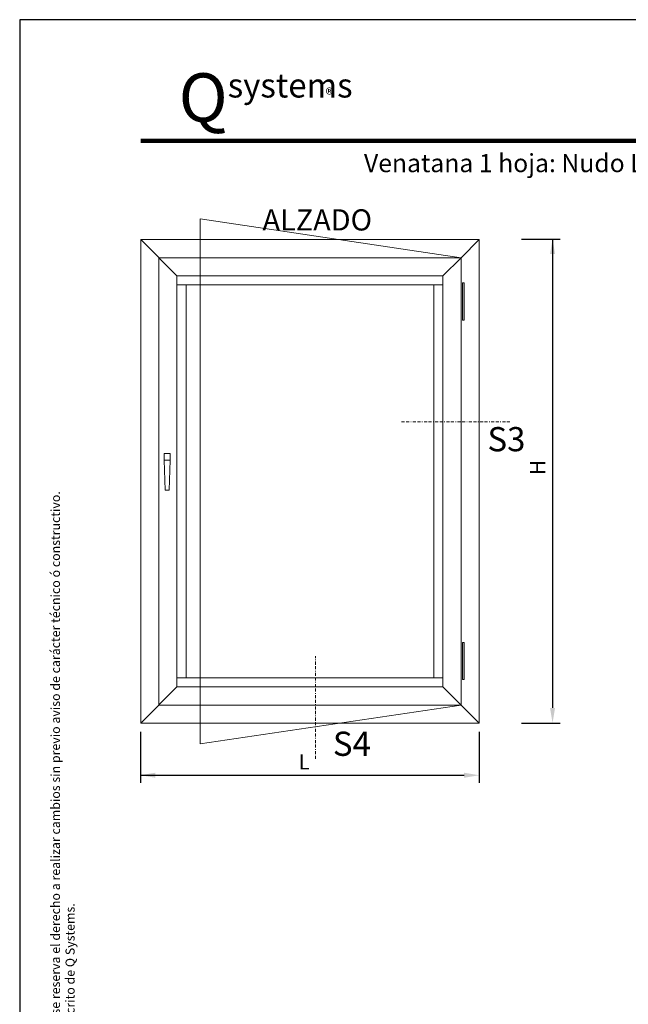
# Model space of a CAD drawing. Units: millimetres. Extents: x 2025 to 2234, y 126 to 423.
# Drawn here: x 2025 to 2125, y 260 to 423 of the extents above; entities that cross this region are included whole.
import ezdxf

# ---------------------------------------------------------------- set-up
doc = ezdxf.new("R2010")
doc.units = ezdxf.units.MM
doc.linetypes.add('BORDER', pattern=[1.75, 0.5, -0.25, 0.5, -0.25, 0, -0.25])
for name, color, linetype in [('ACOTACION', 7, 'Continuous'), ('Catalogo', 7, 'Continuous'), ('REF-PERFIL', 7, 'Continuous'), ('Sombreado', 7, 'Continuous')]:
    doc.layers.add(name, color=color, linetype=linetype)
doc.layers.add('Color-7', color=7, linetype='Continuous', lineweight=0)
doc.styles.get("Standard").update_dxf_attribs({"font": 'ARIALUNI.TTF'})

msp = doc.modelspace()

# ---------------------------------------------------------------- hatches: boundary and pattern name
at = {"layer": 'Sombreado'}
h = msp.add_hatch(color=256, dxfattribs=at)
h.paths.add_polyline_path([(2097.695, 319.691), (2097.991, 319.691), (2097.991, 313.56), (2097.695, 313.56)])
h.paths.add_polyline_path([(2097.695, 379.078), (2097.991, 379.078), (2097.991, 372.947), (2097.695, 372.947)])

# ---------------------------------------------------------------- linework, layer by layer
at = {"color": 232, "lineweight": 100, "true_color": 0xd40f7d}
msp.add_line((2044.545, 402.562), (2157.862, 402.562), dxfattribs=at)
at = {"layer": 'ACOTACION', "color": 2}
for p, q in [((2107.465, 386.326), (2113.841, 386.326)), ((2112.591, 386.326), (2112.591, 308.851)), ((2107.465, 306.351), (2113.841, 306.351)), ((2044.479, 304.891), (2044.479, 296.49)), ((2100.465, 304.891), (2100.465, 296.49)), ((2044.479, 297.74), (2097.965, 297.74))]:
    msp.add_line(p, q, dxfattribs=at)
for points in [[(2112.174, 383.826), (2113.007, 383.826), (2112.591, 386.326)], [(2112.174, 308.851), (2113.007, 308.851), (2112.591, 306.351)], [(2046.979, 298.157), (2046.979, 297.324), (2044.479, 297.74)], [(2097.965, 298.157), (2097.965, 297.324), (2100.465, 297.74)]]:
    msp.add_solid(points, dxfattribs=at)
at = {"layer": 'Catalogo', "color": 7}
msp.add_lwpolyline([(2024.545, 125.512), (2234.395, 125.512), (2234.395, 422.562), (2024.545, 422.562)], close=True, dxfattribs=at)
at = {"layer": 'Color-7', "linetype": 'Continuous'}
for p, q in [((2097.462, 383.243), (2054.376, 389.67)), ((2050.529, 380.262), (2044.545, 386.245)), ((2044.545, 386.245), (2100.465, 386.245)), ((2044.545, 306.351), (2044.545, 386.245)), ((2097.462, 383.243), (2100.465, 386.245)), ((2047.526, 383.243), (2097.462, 383.243)), ((2094.481, 380.262), (2097.462, 383.243)), ((2097.462, 371.615), (2097.462, 383.243)), ((2050.529, 378.761), (2050.529, 380.262)), ((2094.481, 380.262), (2050.529, 380.262)), ((2094.481, 380.262), (2094.481, 378.761)), ((2097.695, 379.078), (2097.695, 372.947)), ((2050.529, 313.835), (2050.529, 378.761)), ((2052.03, 378.761), (2050.529, 378.761)), ((2052.03, 378.761), (2092.981, 378.761)), ((2052.03, 378.761), (2052.03, 313.835)), ((2094.481, 378.761), (2094.481, 313.835)), ((2097.462, 371.763), (2097.462, 309.332)), ((2049.387, 350.917), (2048.436, 350.917)), ((2048.436, 349.797), (2048.436, 350.917)), ((2049.218, 344.829), (2049.387, 349.797)), ((2049.387, 350.917), (2049.387, 349.797)), ((2048.604, 344.829), (2049.218, 344.829)), ((2097.695, 319.691), (2097.695, 313.56)), ((2050.529, 312.334), (2044.545, 306.351)), ((2052.03, 313.835), (2050.529, 313.835)), ((2050.529, 313.835), (2050.529, 312.334)), ((2050.529, 312.334), (2094.481, 312.334)), ((2092.981, 313.835), (2052.03, 313.835)), ((2092.981, 313.835), (2094.481, 313.835)), ((2094.481, 312.334), (2094.481, 313.835)), ((2094.481, 312.334), (2097.462, 309.332)), ((2097.462, 309.332), (2100.465, 306.351))]:
    msp.add_line(p, q, dxfattribs=at)
at = {"layer": 'Color-7', "color": 1, "linetype": 'BORDER'}
for p, q in [((2087.653, 356.097), (2105.644, 356.097)), ((2073.446, 300.453), (2073.446, 317.429))]:
    msp.add_line(p, q, dxfattribs=at)
at = {"layer": 'Color-7', "lineweight": 0}
for points in [[(2054.376, 389.67), (2054.376, 302.926), (2097.462, 309.332)], [(2100.465, 386.245), (2100.465, 306.351), (2044.545, 306.351)], [(2097.462, 309.332), (2047.526, 309.332), (2047.526, 383.243)], [(2097.695, 379.078), (2097.991, 379.078), (2097.991, 372.947), (2097.695, 372.947)], [(2094.481, 378.761), (2092.981, 378.761), (2092.981, 313.835)], [(2049.387, 349.797), (2048.436, 349.797), (2048.604, 344.829)], [(2097.695, 319.691), (2097.991, 319.691), (2097.991, 313.56), (2097.695, 313.56)]]:
    msp.add_lwpolyline(points, dxfattribs=at)

# ---------------------------------------------------------------- texts
at = {"color": 1, "ltscale": 0.5}
msp.add_text('ALZADO', height=3.5, dxfattribs=at).set_placement((2064.66, 387.735))
at = {"color": 1, "insert": (2081.429, 400.372), "char_height": 3, "width": 112.20145, "attachment_point": 1}
msp.add_mtext('Venatana 1 hoja: Nudo Lateral e Inferior', dxfattribs=at)
at = {"layer": 'ACOTACION', "color": 2, "insert": (2110.463, 348.59), "char_height": 2.5, "attachment_point": 5, "rotation": 90}
msp.add_mtext('H', dxfattribs=at)
at = {"layer": 'ACOTACION', "color": 2, "insert": (2071.544, 299.615), "char_height": 2.5, "attachment_point": 5}
msp.add_mtext('L', dxfattribs=at)
at = {"layer": 'Catalogo', "color": 252}
for s, insert, char_height, width, attachment_point in [('\\pi0.98029;{\\fCentury Gothic|b0|i0|c0|p34;\\H1.25x;\\C232;\\c8196052;Q\\H0.5x;\\C252;\\c9407882;systems\\P\\pi13.328;\\H0.75x;aluminio}', (2044.545, 405.538), 6.4, 30, 4), ('\\pt0.29176;®', (2076.371, 410.208), 2, 2, 6)]:
    msp.add_mtext(s, dxfattribs=dict(at, insert=insert, char_height=char_height, width=width, attachment_point=attachment_point))
at = {"layer": 'Catalogo', "char_height": 1.500032, "width": 172.425, "attachment_point": 5, "rotation": 90}
for s, insert in [('\\A1;Los datos contenidos en éste catálogo son meramente indicativos, Qsystems se reserva el derecho a realizar cambios sin previo aviso de carácter técnico ó constructivo.', (2030.452, 264.646)), ('\\A1;Queda prohibida la reproducción total ó parcial sin previa autorización por escrito de Q Systems.', (2032.871, 230.563))]:
    msp.add_mtext(s, dxfattribs=dict(at, insert=insert))
at = {"layer": 'REF-PERFIL', "color": 1, "char_height": 4, "width": 25}
for s, insert, attachment_point in [(' S3  ', (2100.603, 352.741), 4), ('S4', (2079.431, 302.423), 5)]:
    msp.add_mtext(s, dxfattribs=dict(at, insert=insert, attachment_point=attachment_point))

doc.saveas('drawing.dxf')
